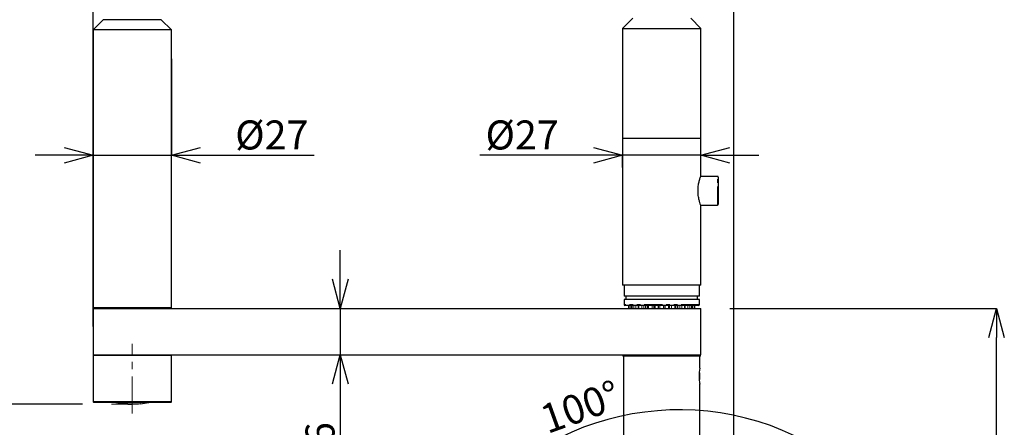
# Model space of a CAD drawing. Units: millimetres. Extents: x -155 to 685, y -630 to 558.
# Drawn here: x 29 to 369, y 56 to 196 of the extents above; entities that cross this region are included whole.
import ezdxf

# ---------------------------------------------------------------- set-up
doc = ezdxf.new("R2010")
doc.units = ezdxf.units.MM
doc.header["$PDSIZE"] = -1
doc.linetypes.add('CENTERX2', pattern=[20.32, 12.7, -2.54, 2.54, -2.54])
doc.linetypes.add('PHANTOM', pattern=[12.7, 6.35, -1.27, 1.27, -1.27, 1.27, -1.27])
doc.layers.add('寸法', color=3, linetype='Continuous', lineweight=20)
doc.styles.add('japanese', font='romans.shx', dxfattribs={"bigfont": 'bigfont.shx'})
doc.dimstyles.new('KIHON', dxfattribs={"dimscale": 10, "dimtxt": 2.5, "dimasz": 2.5, "dimexe": 0, "dimexo": 2, "dimgap": 1, "dimtad": 1, "dimdec": 0, "dimdsep": 46, "dimtxsty": 'japanese', "dimblk": 'OPEN30', "dimcen": 2.5, "dimadec": 0, "dimazin": 0, "dimtfac": 1, "dimtdec": 0, "dimtmove": 0, "dimatfit": 0, "dimfxl": 1, "dimarcsym": 0})

# ---------------------------------------------------------------- blocks, each defined once
blk = doc.blocks.new('_Open30')
at = {"color": 0, "linetype": 'ByBlock', "lineweight": -2}
for p, q in [((-1, 0.268), (0, 0)), ((0, 0), (-1, -0.268)), ((0, 0), (-1, 0))]:
    blk.add_line(p, q, dxfattribs=at)
blk = doc.blocks.new('*D1')
at = {"layer": 'Defpoints', "color": 0, "transparency": 16777216}
for p in [(-4.65, 63.54), (61.04, 63.54), (225.93, -142.47)]:
    blk.add_point(p, dxfattribs=at)
at = {"layer": '寸法', "color": 0, "lineweight": -2, "transparency": 16777216}
for p, q in [((51.04, 63.54), (-4.65, 63.54)), ((-4.65, -132.47), (-4.65, 53.54)), ((215.93, -142.47), (-4.65, -142.47))]:
    blk.add_line(p, q, dxfattribs=at)
at = {"layer": '寸法', "color": 0, "lineweight": -2, "transparency": 16777216, "xscale": 10, "yscale": 10, "zscale": 10}
for p, rotation in [((-4.65, 63.54), 90), ((-4.65, -142.47), 270)]:
    blk.add_blockref('_Open30', p, dxfattribs=dict(at, rotation=rotation))
at = {"layer": '寸法', "color": 0, "lineweight": 5, "transparency": 16777216, "insert": (-16.65, -39.46), "char_height": 10, "attachment_point": 2, "rotation": 90, "style": 'japanese'}
blk.add_mtext('206', dxfattribs=at)
blk = doc.blocks.new('*D2')
at = {"layer": 'Defpoints', "color": 0, "transparency": 16777216}
for p in [(147.5, 317.54), (-40.02, -142.47), (225.93, -142.47)]:
    blk.add_point(p, dxfattribs=at)
at = {"layer": '寸法', "color": 0, "lineweight": -2, "transparency": 16777216}
for p, q in [((137.5, 317.54), (-40.02, 317.54)), ((-40.02, 307.54), (-40.02, -132.47)), ((215.93, -142.47), (-40.02, -142.47))]:
    blk.add_line(p, q, dxfattribs=at)
at = {"layer": '寸法', "color": 0, "lineweight": -2, "transparency": 16777216, "xscale": 10, "yscale": 10, "zscale": 10}
for p, rotation in [((-40.02, 317.54), 90), ((-40.02, -142.47), 270)]:
    blk.add_blockref('_Open30', p, dxfattribs=dict(at, rotation=rotation))
at = {"layer": '寸法', "color": 0, "lineweight": 5, "transparency": 16777216, "insert": (-52.02, 84.64), "char_height": 10, "attachment_point": 2, "rotation": 90, "style": 'japanese'}
blk.add_mtext('460', dxfattribs=at)
blk = doc.blocks.new('*D3')
at = {"layer": 'Defpoints', "color": 0, "transparency": 16777216}
for p in [(237.34, 155.07), (264.35, 155.07), (264.35, 149.27)]:
    blk.add_point(p, dxfattribs=at)
at = {"layer": '寸法', "color": 0, "lineweight": -2, "transparency": 16777216}
for p, q in [((227.34, 149.27), (188.1, 149.27)), ((237.34, 145.07), (237.34, 149.27)), ((264.35, 149.27), (237.34, 149.27)), ((264.35, 145.07), (264.35, 149.27)), ((274.35, 149.27), (284.35, 149.27))]:
    blk.add_line(p, q, dxfattribs=at)
at = {"layer": '寸法', "color": 0, "lineweight": -2, "transparency": 16777216, "xscale": 10, "yscale": 10, "zscale": 10}
blk.add_blockref('_Open30', (237.34, 149.27), dxfattribs=at)
at = {"layer": '寸法', "color": 0, "lineweight": -2, "transparency": 16777216, "xscale": 10, "yscale": 10, "zscale": 10, "rotation": 180}
blk.add_blockref('_Open30', (264.35, 149.27), dxfattribs=at)
at = {"layer": '寸法', "color": 0, "lineweight": 5, "transparency": 16777216, "insert": (202.72, 161.27), "char_height": 10, "attachment_point": 2, "style": 'japanese'}
blk.add_mtext('%%c27', dxfattribs=at)
blk = doc.blocks.new('*D4')
at = {"layer": 'Defpoints', "color": 0, "transparency": 16777216}
for p in [(54.76, 192.48), (81.77, 192.48), (81.77, 149.27)]:
    blk.add_point(p, dxfattribs=at)
at = {"layer": '寸法', "color": 0, "lineweight": -2, "transparency": 16777216}
for p, q in [((54.76, 182.48), (54.76, 149.27)), ((81.77, 182.48), (81.77, 149.27)), ((44.76, 149.27), (34.76, 149.27)), ((54.76, 149.27), (81.77, 149.27)), ((91.77, 149.27), (131.01, 149.27))]:
    blk.add_line(p, q, dxfattribs=at)
at = {"layer": '寸法', "color": 0, "lineweight": -2, "transparency": 16777216, "xscale": 10, "yscale": 10, "zscale": 10}
blk.add_blockref('_Open30', (54.76, 149.27), dxfattribs=at)
at = {"layer": '寸法', "color": 0, "lineweight": -2, "transparency": 16777216, "xscale": 10, "yscale": 10, "zscale": 10, "rotation": 180}
blk.add_blockref('_Open30', (81.77, 149.27), dxfattribs=at)
at = {"layer": '寸法', "color": 0, "lineweight": 5, "transparency": 16777216, "insert": (116.39, 161.27), "char_height": 10, "attachment_point": 2, "style": 'japanese'}
blk.add_mtext('%%c27', dxfattribs=at)
blk = doc.blocks.new('*D5')
at = {"layer": 'Defpoints', "color": 0, "transparency": 16777216}
for p in [(59.91, 96.54), (55.56, 80.53), (140, 80.53)]:
    blk.add_point(p, dxfattribs=at)
at = {"layer": '寸法', "color": 0, "lineweight": -2, "transparency": 16777216}
for p, q in [((140, 106.54), (140, 116.54)), ((69.91, 96.54), (140, 96.54)), ((140, 96.54), (140, 80.53)), ((65.56, 80.53), (140, 80.53)), ((140, 70.53), (140, 40.37))]:
    blk.add_line(p, q, dxfattribs=at)
at = {"layer": '寸法', "color": 0, "lineweight": -2, "transparency": 16777216, "xscale": 10, "yscale": 10, "zscale": 10}
for p, rotation in [((140, 96.54), 270), ((140, 80.53), 90)]:
    blk.add_blockref('_Open30', p, dxfattribs=dict(at, rotation=rotation))
at = {"layer": '寸法', "color": 0, "lineweight": 5, "transparency": 16777216, "insert": (128, 49.75), "char_height": 10, "attachment_point": 2, "rotation": 90, "style": 'japanese'}
blk.add_mtext('16', dxfattribs=at)
blk = doc.blocks.new('*D6')
at = {"layer": 'Defpoints', "color": 0, "transparency": 16777216}
for p in [(68.26, 60.32), (68.26, -85.48), (250.85, -143.47)]:
    blk.add_point(p, dxfattribs=at)
at = {"layer": '寸法', "color": 0, "lineweight": -2, "transparency": 16777216}
for p, q in [((68.26, 50.32), (68.26, -85.48)), ((240.85, -85.48), (78.26, -85.48)), ((250.85, -133.47), (250.85, -85.48))]:
    blk.add_line(p, q, dxfattribs=at)
at = {"layer": '寸法', "color": 0, "lineweight": -2, "transparency": 16777216, "xscale": 10, "yscale": 10, "zscale": 10, "rotation": 180}
blk.add_blockref('_Open30', (68.26, -85.48), dxfattribs=at)
at = {"layer": '寸法', "color": 0, "lineweight": -2, "transparency": 16777216, "xscale": 10, "yscale": 10, "zscale": 10}
blk.add_blockref('_Open30', (250.85, -85.48), dxfattribs=at)
at = {"layer": '寸法', "color": 0, "lineweight": 5, "transparency": 16777216, "insert": (159.55, -73.48), "char_height": 10, "attachment_point": 2, "style": 'japanese'}
blk.add_mtext('183', dxfattribs=at)
blk = doc.blocks.new('*D7')
at = {"layer": 'Defpoints', "color": 0, "transparency": 16777216}
for p in [(264.35, 96.54), (366.3, 96.54), (275.76, -142.47)]:
    blk.add_point(p, dxfattribs=at)
at = {"layer": '寸法', "color": 0, "lineweight": -2, "transparency": 16777216}
for p, q in [((274.35, 96.54), (366.3, 96.54)), ((366.3, -132.47), (366.3, 86.54)), ((285.76, -142.47), (366.3, -142.47))]:
    blk.add_line(p, q, dxfattribs=at)
at = {"layer": '寸法', "color": 0, "lineweight": -2, "transparency": 16777216, "xscale": 10, "yscale": 10, "zscale": 10}
for p, rotation in [((366.3, 96.54), 90), ((366.3, -142.47), 270)]:
    blk.add_blockref('_Open30', p, dxfattribs=dict(at, rotation=rotation))
at = {"layer": '寸法', "color": 0, "lineweight": 5, "transparency": 16777216, "insert": (354.3, -23.66), "char_height": 10, "attachment_point": 2, "rotation": 90, "style": 'japanese'}
blk.add_mtext('239', dxfattribs=at)
blk = doc.blocks.new('*D8')
at = {"layer": 'Defpoints', "color": 0, "transparency": 16777216}
for p in [(54.76, 361.03), (54.76, 80.33), (275.76, -138.97)]:
    blk.add_point(p, dxfattribs=at)
at = {"layer": '寸法', "color": 0, "lineweight": -2, "transparency": 16777216}
for p, q in [((54.76, 90.33), (54.76, 361.03)), ((265.76, 361.03), (64.76, 361.03)), ((275.76, -128.97), (275.76, 361.03))]:
    blk.add_line(p, q, dxfattribs=at)
at = {"layer": '寸法', "color": 0, "lineweight": -2, "transparency": 16777216, "xscale": 10, "yscale": 10, "zscale": 10, "rotation": 180}
blk.add_blockref('_Open30', (54.76, 361.03), dxfattribs=at)
at = {"layer": '寸法', "color": 0, "lineweight": -2, "transparency": 16777216, "xscale": 10, "yscale": 10, "zscale": 10}
blk.add_blockref('_Open30', (275.76, 361.03), dxfattribs=at)
at = {"layer": '寸法', "color": 0, "lineweight": 5, "transparency": 16777216, "insert": (165.26, 373.03), "char_height": 10, "attachment_point": 2, "style": 'japanese'}
blk.add_mtext('221', dxfattribs=at)
blk = doc.blocks.new('*D13')
at = {"layer": 'Defpoints', "color": 0, "transparency": 16777216}
for p in [(267.64, 60.95), (301.86, 22.23), (196.2, 3.6), (264.24, -22.6), (246.88, -25.66)]:
    blk.add_point(p, dxfattribs=at)
at = {"layer": '寸法', "color": 0, "lineweight": -2, "transparency": 16777216}
for p, q in [((308.29, 29.89), (316.63, 39.82)), ((187.54, 8.6), (176.31, 15.08))]:
    blk.add_line(p, q, dxfattribs=at)
blk.add_arc((256.85, -31.42), 93, 56.164, 143.836, dxfattribs=at)
at = {"layer": '寸法', "color": 0, "lineweight": -2, "transparency": 16777216, "xscale": 10, "yscale": 10, "zscale": 10}
for p, rotation in [((316.63, 39.82), 323.0820126912586), ((176.31, 15.08), 236.917987308658)]:
    blk.add_blockref('_Open30', p, dxfattribs=dict(at, rotation=rotation))
at = {"layer": '寸法', "color": 0, "lineweight": 5, "transparency": 16777216, "insert": (208.04, 62.6), "char_height": 10, "attachment_point": 1, "rotation": 19.8126, "style": 'japanese'}
blk.add_mtext('100°', dxfattribs=at)

msp = doc.modelspace()

# ---------------------------------------------------------------- linework, layer by layer
at = {"color": 7, "linetype": 'Continuous', "lineweight": 25}
for p, q in [((58.26, 195.98), (54.76, 192.48)), ((63.8, 195.98), (58.26, 195.98)), ((78.27, 195.98), (63.8, 195.98)), ((81.77, 192.48), (78.27, 195.98)), ((240.84, 196.48), (237.34, 192.98)), ((264.35, 192.98), (260.85, 196.48)), ((54.76, 192.48), (54.76, 96.74)), ((62.24, 192.48), (54.76, 192.48)), ((81.77, 192.48), (62.24, 192.48)), ((81.77, 96.74), (81.77, 192.48)), ((237.34, 192.98), (237.34, 155.07)), ((237.34, 192.98), (264.35, 192.98)), ((264.35, 155.07), (264.35, 192.98)), ((237.34, 155.07), (237.34, 104.54)), ((264.35, 155.07), (237.34, 155.07)), ((264.35, 142.09), (264.35, 155.07)), ((270.05, 142.01), (264.34, 142.01)), ((270.35, 141.71), (270.35, 132.41)), ((264.3, 132.11), (270.05, 132.11)), ((264.35, 104.54), (264.35, 131.96)), ((264.35, 104.54), (237.34, 104.54)), ((237.84, 104.54), (237.84, 100.74)), ((263.85, 100.74), (263.85, 104.54)), ((263.85, 100.74), (237.84, 100.74)), ((237.84, 99.54), (237.84, 97.84)), ((263.85, 99.54), (237.84, 99.54)), ((238.49, 100.74), (238.49, 99.54)), ((263.2, 99.54), (263.2, 100.74)), ((263.85, 97.84), (263.85, 99.54)), ((54.76, 96.74), (54.96, 96.54)), ((62.24, 96.74), (54.76, 96.74)), ((54.76, 96.54), (54.76, 80.53)), ((54.76, 96.54), (68.26, 96.54)), ((81.77, 96.74), (62.24, 96.74)), ((68.26, 96.54), (250.85, 96.54)), ((81.57, 96.54), (81.77, 96.74)), ((263.55, 97.54), (238.14, 97.54)), ((239.39, 97.54), (239.39, 96.54)), ((240.49, 97.54), (240.49, 96.54)), ((242.77, 97.54), (242.77, 96.54)), ((245.41, 96.54), (245.41, 97.54)), ((245.97, 97.54), (245.97, 96.54)), ((248.54, 96.54), (248.54, 97.54)), ((249.7, 96.54), (249.7, 97.54)), ((250.85, 96.54), (264.35, 96.54)), ((252, 96.54), (252, 97.54)), ((253.16, 97.54), (253.16, 96.54)), ((255.72, 96.54), (255.72, 97.54)), ((256.28, 97.54), (256.28, 96.54)), ((258.92, 96.54), (258.92, 97.54)), ((261.2, 96.54), (261.2, 97.54)), ((262.3, 96.54), (262.3, 97.54)), ((264.35, 80.53), (264.35, 96.54)), ((54.96, 80.53), (54.76, 80.33)), ((54.76, 80.53), (68.26, 80.53)), ((54.76, 80.33), (54.76, 64.33)), ((81.77, 80.33), (54.76, 80.33)), ((68.26, 80.53), (250.85, 80.53)), ((81.77, 80.33), (81.57, 80.53)), ((81.77, 64.33), (81.77, 80.33)), ((237.44, 80.53), (237.44, 80.03)), ((264.25, 80.03), (237.44, 80.03)), ((237.69, 80.03), (237.69, -138.47)), ((250.85, 80.53), (264.35, 80.53)), ((264, 75.88), (264, 80.03)), ((264.25, 80.03), (264.25, 80.53)), ((263.86, 74.29), (263.86, 71.98)), ((263.86, 71.98), (263.86, 71.97)), ((264, -15.99), (264, 70.42)), ((54.76, 64.33), (54.96, 64.13)), ((81.77, 64.33), (54.76, 64.33)), ((81.57, 64.13), (54.96, 64.13)), ((81.57, 64.13), (81.77, 64.33))]:
    msp.add_line(p, q, dxfattribs=at)
at = {"color": 8, "linetype": 'PHANTOM', "lineweight": 18}
for p, q in [((270.05, 132.11), (270.05, 142.01)), ((263.85, 97.84), (237.84, 97.84)), ((239.4, 96.54), (239.4, 97.54)), ((239.63, 96.54), (239.63, 97.54)), ((240.21, 96.54), (240.21, 97.54)), ((240.56, 96.54), (240.56, 97.54)), ((241.21, 96.54), (241.21, 97.54)), ((241.89, 96.54), (241.89, 97.54)), ((242.76, 96.54), (242.76, 97.54)), ((242.95, 96.54), (242.95, 97.54)), ((243.95, 96.54), (243.95, 97.54)), ((244.65, 96.54), (244.65, 97.54)), ((245.3, 96.54), (245.3, 97.54)), ((246.3, 96.54), (246.3, 97.54)), ((247.52, 96.54), (247.52, 97.54)), ((248.16, 96.54), (248.16, 97.54)), ((248.51, 96.54), (248.51, 97.54)), ((250.2, 96.54), (250.2, 97.54)), ((251.5, 96.54), (251.5, 97.54)), ((253.19, 96.54), (253.19, 97.54)), ((253.53, 96.54), (253.53, 97.54)), ((254.17, 96.54), (254.17, 97.54)), ((255.39, 96.54), (255.39, 97.54)), ((256.4, 96.54), (256.4, 97.54)), ((257.04, 96.54), (257.04, 97.54)), ((257.74, 96.54), (257.74, 97.54)), ((258.74, 96.54), (258.74, 97.54)), ((258.93, 96.54), (258.93, 97.54)), ((259.8, 96.54), (259.8, 97.54)), ((260.48, 96.54), (260.48, 97.54)), ((261.13, 96.54), (261.13, 97.54)), ((261.48, 96.54), (261.48, 97.54)), ((262.06, 96.54), (262.06, 97.54)), ((262.29, 96.54), (262.29, 97.54))]:
    msp.add_line(p, q, dxfattribs=at)
at = {"color": 7, "linetype": 'CENTERX2', "lineweight": 18}
msp.add_line((68.26, 60.32), (68.26, 84.34), dxfattribs=at)
at = {"color": 7, "linetype": 'PHANTOM', "lineweight": 18}
for p, q in [((237.69, 80.03), (237.69, -139.47)), ((264, 80.03), (237.69, 80.03)), ((237.69, 80.03), (237.69, -15.45)), ((264, 80.03), (237.69, 80.03)), ((264, 75.88), (264, 80.03)), ((264, 75.88), (264, 80.03)), ((263.86, 74.29), (263.86, 71.98)), ((263.86, 74.29), (263.86, 71.98)), ((263.86, 71.98), (263.86, 71.97)), ((263.86, 71.98), (263.86, 71.97)), ((264, -15.99), (264, 70.42)), ((264, -15.99), (264, 70.42))]:
    msp.add_line(p, q, dxfattribs=at)
at = {"color": 7, "linetype": 'Continuous', "lineweight": 18}
msp.add_line((68.26, 63.54), (61.04, 63.54), dxfattribs=at)
at = {"color": 7, "linetype": 'Continuous', "lineweight": 25, "flags": 128}
for points in [[(62.59, 64.13), (63.23, 63.99), (63.39, 63.96)], [(64.38, 63.79), (64.76, 63.74), (65.52, 63.65)]]:
    msp.add_lwpolyline(points, dxfattribs=at)
at = {"color": 7, "linetype": 'Continuous', "lineweight": 25}
for centre, radius, start, end in [((270.05, 141.71), 0.3, 0, 90), ((270.05, 132.41), 0.3, 270, 0), ((238.14, 97.84), 0.3, 180, 270), ((263.55, 97.84), 0.3, 270, 0), ((277, 73.13), 13.29, 168.0535, 191.7898), ((68.48, 88.54), 25.01, 275.9463, 282.5881)]:
    msp.add_arc(centre, radius, start, end, dxfattribs=at)
at = {"color": 7, "linetype": 'PHANTOM', "lineweight": 18}
msp.add_arc((277, 73.13), 13.29, 168.0535, 191.7898, dxfattribs=at)
msp.add_arc((277, 73.13), 13.29, 168.0535, 191.7898, dxfattribs=at)
at = {"color": 7, "linetype": 'Continuous', "lineweight": 25}
for points, knots in [([(264.35, 131.96), (264.33, 132.01), (264.29, 132.11), (264, 132.93), (263.66, 134.15), (263.38, 135.74), (263.32, 137.47), (263.48, 139.08), (263.79, 140.49), (264.13, 141.56), (264.34, 142.14), (264.33, 142.1), (264.33, 142.09)], [0, 0, 0, 0, 0.102366, 0.204579, 0.310786, 0.421039, 0.526655, 0.625891, 0.72708, 0.835167, 0.944898, 1, 1, 1, 1]), ([(63.04, 64.22), (62.92, 64.21), (62.67, 64.19), (62.43, 64.21), (62.31, 64.22)], [0, 0, 0, 0, 0.5, 1, 1, 1, 1]), ([(62.31, 64.22), (63.38, 64), (65.22, 63.61), (67.23, 63.52), (68.14, 63.54), (68.26, 63.54)], [0, 0, 0, 0, 0.542762, 0.939247, 1, 1, 1, 1]), ([(71.07, 63.67), (71.05, 63.66), (70.24, 63.52), (69.11, 63.53), (66.76, 63.56), (65.02, 63.75), (63.63, 64.09), (63.45, 64.13)], [0, 0, 0, 0, 0.00902, 0.319711, 0.441423, 0.92971, 1, 1, 1, 1])]:
    msp.add_open_spline(points, degree=3, knots=knots, dxfattribs=at)

# ---------------------------------------------------------------- dimensions: what is measured, and where the dimension line sits
at = {"layer": '寸法', "lineweight": 5}
for base, p1, p2, override, picture, middle in [((54.76, 361.03), (275.76, -138.97), (54.76, 80.33), {"dimtxt": 1, "dimasz": 1, "dimexo": 1, "dimgap": 0.2, "dimdec": 1}, '*D8', (165.26, 361.03)), ((68.26, -85.48), (250.85, -143.47), (68.26, 60.32), {"dimtxt": 1, "dimasz": 1, "dimexo": 1, "dimgap": 0.2}, '*D6', (159.55, -85.48))]:
    dim = msp.add_linear_dim(base=base, p1=p1, p2=p2, dimstyle='KIHON', override=override, dxfattribs=at)
    dim.commit()
    dim.dimension.update_dxf_attribs({"geometry": picture, "text_midpoint": middle, "dimtype": 160})
for base, p1, p2, picture, middle in [((-40.02, -142.47), (147.5, 317.54), (225.93, -142.47), '*D2', (-40.02, 84.64)), ((140, 80.53), (59.91, 96.54), (55.56, 80.53), '*D5', (140, 49.75)), ((366.3, 96.54), (275.76, -142.47), (264.35, 96.54), '*D7', (366.3, -23.66)), ((-4.65, 63.54), (225.93, -142.47), (61.04, 63.54), '*D1', (-4.65, -39.46))]:
    dim = msp.add_linear_dim(base=base, p1=p1, p2=p2, angle=90, dimstyle='KIHON', override={"dimtxt": 1, "dimasz": 1, "dimexo": 1, "dimgap": 0.2, "dimdec": 1}, dxfattribs=at)
    dim.commit()
    dim.dimension.update_dxf_attribs({"geometry": picture, "text_midpoint": middle, "dimtype": 160})
for base, p1, p2, picture, middle in [((81.77, 149.27), (54.76, 192.48), (81.77, 192.48), '*D4', (116.39, 149.27)), ((264.35, 149.27), (237.34, 155.07), (264.35, 155.07), '*D3', (202.72, 149.27))]:
    dim = msp.add_linear_dim(base=base, p1=p1, p2=p2, text='%%c<>', dimstyle='KIHON', override={"dimtxt": 1, "dimasz": 1, "dimexo": 1, "dimgap": 0.2, "dimdec": 1}, dxfattribs=at)
    dim.commit()
    dim.dimension.update_dxf_attribs({"geometry": picture, "text_midpoint": middle, "dimtype": 160})
dim = msp.add_angular_dim_2l(base=(267.64, 60.95), line1=((264.24, -22.6), (301.86, 22.23)), line2=((196.2, 3.6), (246.88, -25.66)), dimstyle='KIHON', override={"dimtxt": 1, "dimasz": 1, "dimexo": 1, "dimgap": 0.2, "dimdec": 1}, dxfattribs=at)
dim.commit()
dim.dimension.update_dxf_attribs({"geometry": '*D13', "text_midpoint": (225.33, 56.08), "dimtype": 162})

doc.saveas('drawing.dxf')
